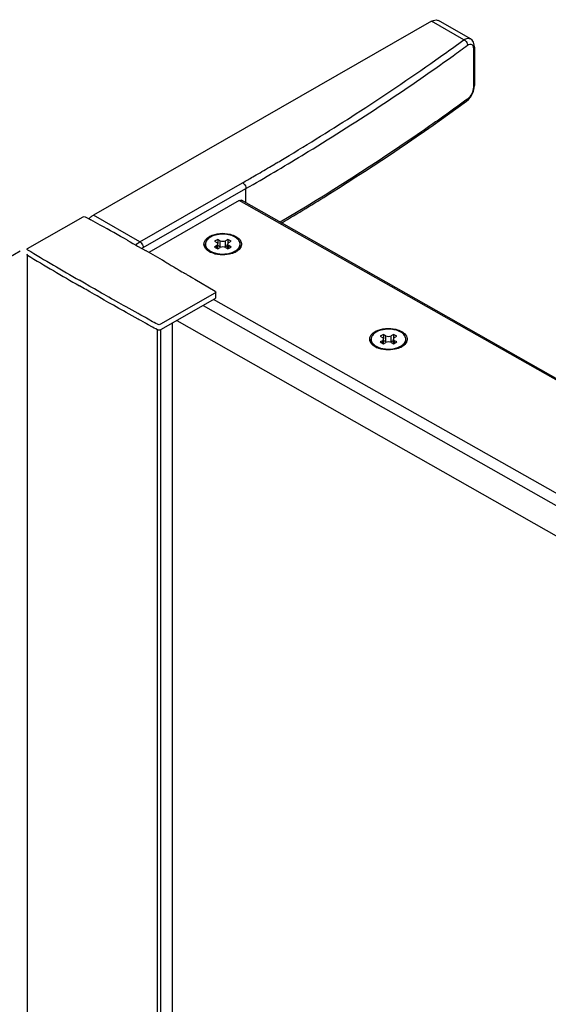
# Model space of a CAD drawing. Extents: x 2867 to 8938, y -29762 to -27425.
# Drawn here: x 3503 to 3599, y -28108 to -27930 of the extents above; entities that cross this region are included whole.
import ezdxf

# ---------------------------------------------------------------- set-up
doc = ezdxf.new("R2010")
doc.units = 0
doc.header["$MEASUREMENT"] = 0
doc.layers.get('DEFPOINTS').update_dxf_attribs({"linetype": 'CONTINUOUS'})
doc.layers.add('DIM', color=7, linetype='CONTINUOUS')
doc.styles.get("Standard").update_dxf_attribs({"font": 'arial.ttf'})
doc.dimstyles.new('1比10', dxfattribs={"dimtxt": 30, "dimasz": 25, "dimexe": 15, "dimexo": 7.5, "dimgap": 7.5, "dimtad": 1, "dimdsep": 46, "dimtxsty": 'Standard', "dimcen": 0, "dimclrd": 256, "dimclre": 256, "dimclrt": 256, "dimazin": 2, "dimtfac": 1, "dimtofl": 0, "dimtmove": 0, "dimatfit": 3, "dimfxl": 0, "dimtzin": 0, "dimarcsym": 0})

# ---------------------------------------------------------------- blocks, each defined once
blk = doc.blocks.new('*D213')
at = {"layer": 'DEFPOINTS', "color": 0}
for p in [(3504.62, -27971.29), (3332.37, -28070.66), (3504.62, -29325.83)]:
    blk.add_point(p, dxfattribs=at)
at = {"layer": 'DIM', "linetype": 'ByBlock', "lineweight": -2}
for p, q in [((3503.37, -27972.01), (3327.37, -28073.55)), ((3332.37, -29405.21), (3332.37, -28090.66)), ((3503.37, -29326.55), (3327.37, -29428.09))]:
    blk.add_line(p, q, dxfattribs=at)
at = {"layer": 'DIM'}
for points in [[(3329.04, -28090.66), (3335.7, -28090.66), (3332.37, -28070.66)], [(3329.04, -29405.21), (3335.7, -29405.21), (3332.37, -29425.21)]]:
    blk.add_solid(points, dxfattribs=at)
at = {"layer": 'DIM', "insert": (3309.61, -28747.94), "char_height": 25, "attachment_point": 5, "rotation": 90}
blk.add_mtext('1950', dxfattribs=at)

msp = doc.modelspace()

# ---------------------------------------------------------------- linework, layer by layer
at = {"layer": 'DIM', "color": 0}
for p, q in [((3577.73, -27930.43), (3516.63, -27965.48)), ((3583.58, -27933.79), (3577.73, -27930.43)), ((3584.75, -27933.61), (3578.99, -27930.31)), ((3585.3, -27935.4), (3585.3, -27942.34)), ((3585.48, -27935.1), (3585.48, -27942.04)), ((3579.38, -27936.82), (3579.96, -27936.4)), ((3585.45, -27942.46), (3585.48, -27942.04)), ((3584.25, -27944.5), (3583.96, -27944.71)), ((3584.08, -27944.88), (3584.4, -27944.61)), ((3584.08, -27944.88), (3584.08, -27944.88)), ((3554.32, -27954.69), (3554.58, -27954.53)), ((3548.77, -27956.62), (3549.46, -27956.21)), ((3549.46, -27956.21), (3549.62, -27956.11)), ((3545.43, -27958.57), (3546.05, -27958.21)), ((3525.02, -27970.29), (3543.59, -27959.64)), ((3525.62, -27971.32), (3544.19, -27960.67)), ((3544.19, -27963.22), (3544.19, -27960.67)), ((3542.99, -27962.82), (3526.61, -27972.21)), ((3636.17, -28015.66), (3542.99, -27962.82)), ((3636.49, -28015.56), (3543.41, -27962.78)), ((3504.69, -27971.54), (3514.76, -27965.76)), ((3515.12, -27965.76), (3515.52, -27965.98)), ((3515.52, -27965.98), (3515.91, -27966.19)), ((3515.91, -27966.19), (3516.18, -27966.34)), ((3525.02, -27970.29), (3516.63, -27965.48)), ((3522.75, -27970.02), (3523.25, -27970.3)), ((3539.1, -27969.86), (3538.5, -27970.2)), ((3539.1, -27969.86), (3539.1, -27970.63)), ((3539.51, -27970.1), (3539.1, -27969.86)), ((3540.89, -27969.86), (3540.47, -27970.1)), ((3540.89, -27969.86), (3540.89, -27970.63)), ((3541.49, -27970.2), (3540.89, -27969.86)), ((3523.25, -27970.3), (3523.76, -27970.59)), ((3523.76, -27970.59), (3524.43, -27970.97)), ((3524.43, -27970.97), (3524.61, -27971.07)), ((3524.61, -27971.07), (3526.14, -27971.95)), ((3536.86, -27970.93), (3536.86, -27970.72)), ((3538.5, -27970.2), (3538.92, -27970.44)), ((3538.92, -27970.99), (3538.5, -27971.24)), ((3538.5, -27971.24), (3539.1, -27971.58)), ((3538.92, -27971.48), (3538.92, -27970.99)), ((3539.1, -27971.58), (3539.51, -27971.34)), ((3539.11, -27971.57), (3539.11, -27970.72)), ((3539.51, -27971.21), (3539.11, -27970.98)), ((3539.51, -27971.21), (3539.51, -27970.1)), ((3540.47, -27971.21), (3540.47, -27970.1)), ((3540.87, -27970.98), (3540.47, -27971.21)), ((3540.47, -27971.34), (3540.89, -27971.58)), ((3540.87, -27971.57), (3540.87, -27970.72)), ((3540.89, -27971.58), (3541.49, -27971.24)), ((3541.07, -27970.44), (3541.49, -27970.2)), ((3541.07, -27971.48), (3541.07, -27970.99)), ((3541.49, -27971.24), (3541.07, -27970.99)), ((3543.13, -27970.93), (3543.13, -27970.72)), ((3504.62, -27972.63), (3504.62, -29325.83)), ((3537.6, -27972.09), (3537.57, -27972.08)), ((3529.51, -27973.88), (3529.87, -27974.09)), ((3529.87, -27974.09), (3530.15, -27974.25)), ((3530.15, -27974.25), (3530.29, -27974.33)), ((3530.29, -27974.33), (3530.7, -27974.57)), ((3530.7, -27974.57), (3530.91, -27974.7)), ((3530.91, -27974.7), (3531.15, -27974.84)), ((3531.15, -27974.84), (3531.5, -27975.04)), ((3531.5, -27975.04), (3531.75, -27975.19)), ((3531.75, -27975.19), (3531.93, -27975.29)), ((3531.93, -27975.29), (3532.11, -27975.4)), ((3532.11, -27975.4), (3532.63, -27975.7)), ((3532.63, -27975.7), (3532.92, -27975.87)), ((3532.92, -27975.87), (3533.07, -27975.96)), ((3533.07, -27975.96), (3533.23, -27976.05)), ((3533.23, -27976.05), (3533.42, -27976.16)), ((3533.42, -27976.16), (3533.59, -27976.26)), ((3533.59, -27976.26), (3534.02, -27976.52)), ((3534.02, -27976.52), (3534.32, -27976.69)), ((3534.32, -27976.69), (3534.54, -27976.82)), ((3534.54, -27976.82), (3534.97, -27977.08)), ((3534.97, -27977.08), (3538.6, -27979.23)), ((3514.39, -27977.43), (3514.09, -27977.26)), ((3514.39, -27978.43), (3514.09, -27978.26)), ((3514.99, -27977.78), (3514.39, -27977.43)), ((3514.99, -27978.78), (3514.39, -27978.43)), ((3515.3, -27977.95), (3514.99, -27977.78)), ((3515.3, -27978.95), (3514.99, -27978.78)), ((3515.5, -27978.07), (3515.3, -27977.95)), ((3515.98, -27978.35), (3515.5, -27978.07)), ((3516.8, -27978.82), (3515.98, -27978.35)), ((3517.27, -27979.09), (3516.8, -27978.82)), ((3515.5, -27979.07), (3515.3, -27978.95)), ((3515.98, -27979.35), (3515.5, -27979.07)), ((3516.8, -27979.82), (3515.98, -27979.35)), ((3517.27, -27980.09), (3516.8, -27979.82)), ((3518.11, -27979.56), (3517.27, -27979.09)), ((3518.11, -27980.56), (3517.27, -27980.09)), ((3518.58, -27979.84), (3518.11, -27979.56)), ((3518.58, -27980.84), (3518.11, -27980.56)), ((3519.42, -27980.31), (3518.58, -27979.84)), ((3519.9, -27980.58), (3519.42, -27980.31)), ((3520.25, -27980.78), (3519.9, -27980.58)), ((3538.59, -27979.58), (3528.77, -27985.21)), ((3538.59, -27980.58), (3528.77, -27986.21)), ((3538.72, -27980.41), (3538.72, -27979.41)), ((3519.42, -27981.31), (3518.58, -27980.84)), ((3519.9, -27981.58), (3519.42, -27981.31)), ((3520.25, -27981.78), (3519.9, -27981.58)), ((3521.24, -27981.34), (3520.25, -27980.78)), ((3521.24, -27982.34), (3520.25, -27981.78)), ((3522.06, -27981.8), (3521.24, -27981.34)), ((3522.06, -27982.8), (3521.24, -27982.34)), ((3522.55, -27982.08), (3522.06, -27981.8)), ((3524.69, -27983.27), (3522.55, -27982.08)), ((3536.46, -27981.8), (3611.85, -28024.58)), ((3613.81, -28023.45), (3538.3, -27980.75)), ((3522.55, -27983.08), (3522.06, -27982.8)), ((3524.69, -27984.27), (3522.55, -27983.08)), ((3524.89, -27983.39), (3524.69, -27983.27)), ((3525.18, -27983.55), (3524.89, -27983.39)), ((3526.01, -27984.01), (3525.18, -27983.55)), ((3526.21, -27984.12), (3526.01, -27984.01)), ((3526.49, -27984.28), (3526.21, -27984.12)), ((3524.89, -27984.39), (3524.69, -27984.27)), ((3525.18, -27984.55), (3524.89, -27984.39)), ((3526.01, -27985.01), (3525.18, -27984.55)), ((3526.21, -27985.12), (3526.01, -27985.01)), ((3526.49, -27985.28), (3526.21, -27985.12)), ((3527.33, -27984.74), (3526.49, -27984.28)), ((3527.33, -27985.74), (3526.49, -27985.28)), ((3527.58, -27984.88), (3527.33, -27984.74)), ((3527.58, -27985.88), (3527.33, -27985.74)), ((3527.88, -27985.04), (3527.58, -27984.88)), ((3527.88, -27986.04), (3527.58, -27985.88)), ((3528.18, -27985.21), (3527.88, -27985.04)), ((3530.86, -27984.95), (3530.86, -29338.09)), ((3531.67, -27984.55), (3607.06, -28027.33)), ((3528.18, -27986.21), (3527.88, -27986.04)), ((3528.19, -29339.35), (3528.19, -27986.21)), ((3528.78, -29339.34), (3528.78, -27986.21)), ((3569.05, -27987.04), (3568.45, -27987.38)), ((3568.45, -27987.38), (3568.87, -27987.62)), ((3569.05, -27987.04), (3569.05, -27987.81)), ((3569.47, -27987.28), (3569.05, -27987.04)), ((3569.47, -27988.39), (3569.47, -27987.28)), ((3570.84, -27987.04), (3570.42, -27987.28)), ((3570.42, -27988.39), (3570.42, -27987.28)), ((3570.84, -27987.04), (3570.84, -27987.81)), ((3571.44, -27987.38), (3570.84, -27987.04)), ((3571.02, -27987.62), (3571.44, -27987.38)), ((3566.81, -27988.11), (3566.81, -27987.9)), ((3567.55, -27989.27), (3567.53, -27989.26)), ((3568.87, -27988.17), (3568.45, -27988.41)), ((3568.45, -27988.41), (3569.05, -27988.76)), ((3568.87, -27988.65), (3568.87, -27988.17)), ((3569.05, -27988.76), (3569.47, -27988.52)), ((3569.07, -27988.75), (3569.07, -27987.9)), ((3569.47, -27988.39), (3569.07, -27988.16)), ((3570.83, -27988.16), (3570.42, -27988.39)), ((3570.42, -27988.52), (3570.84, -27988.76)), ((3570.83, -27988.75), (3570.83, -27987.9)), ((3570.84, -27988.76), (3571.44, -27988.41)), ((3571.02, -27988.65), (3571.02, -27988.17)), ((3571.44, -27988.41), (3571.02, -27988.17)), ((3573.08, -27988.11), (3573.08, -27987.9))]:
    msp.add_line(p, q, dxfattribs=at)
for points in [[(3585.48, -27935.1), (3585.45, -27934.69), (3585.3, -27934.22), (3585.05, -27933.84), (3584.75, -27933.61)], [(3584.4, -27944.61), (3584.78, -27944.15), (3585.09, -27943.62), (3585.32, -27943.05), (3585.45, -27942.46)]]:
    msp.add_lwpolyline(points, dxfattribs=at)
for centre, radius, start, end in [((3347.87, -27610.51), 400.09, 305.4578, 306.0969), ((3348.76, -27611.82), 399.7, 305.6313, 306.0974), ((3328.75, -27582.97), 434.81, 301.2909, 305.5607), ((3334.93, -27592.02), 422.65, 302.9667, 305.3352), ((3319.65, -27568.35), 450.83, 301.0247, 302.9592), ((3309.69, -27551.83), 471.32, 299.8376, 301.2683), ((3312.56, -27556.63), 464.53, 300.6862, 301.0291), ((3309.05, -27550.71), 471.41, 300.1819, 300.5649), ((3306.14, -27545.7), 477.2, 299.84, 300.0951), ((3134.71, -28656.42), 788.49, 60.92762, 61.06641), ((3137.93, -28650.65), 781.89, 60.5162, 60.92801), ((3539.23, -27972.2), 3.29, 117.7719, 119.8282), ((3541.12, -27971.45), 2.27, 51.2011, 51.714), ((3891.48, -27324.53), 753.97, 239.13635, 239.96441), ((3537.91, -27970.72), 1.05, 180.053, 191.3294), ((3538.88, -27969.97), 2.3, 231.7136, 231.9738), ((3542.08, -27970.72), 1.05, 348.6704, 359.9468), ((3891.48, -27325.53), 753.97, 239.13635, 239.96441), ((3145.43, -28637.44), 766.69, 59.93662, 60.2269), ((3539.25, -27969.21), 3.32, 240.1914, 243.1381), ((3539.38, -27968.96), 3.6, 243.1217, 244.8704), ((3540.37, -27968.66), 3.81, 290.1337, 292.6117), ((3540.71, -27969.16), 3.38, 296.8526, 299.0733), ((3540.8, -27969.33), 3.19, 299.083, 300.3128), ((3569.18, -27989.37), 3.29, 117.7719, 119.8282), ((3567.86, -27987.9), 1.05, 180.053, 191.3294), ((3568.83, -27987.15), 2.3, 231.7136, 231.9738), ((3569.2, -27986.39), 3.32, 240.1914, 243.1381), ((3569.33, -27986.14), 3.6, 243.1217, 244.8704), ((3570.32, -27985.84), 3.81, 290.1337, 292.6117), ((3570.66, -27986.34), 3.38, 296.8526, 299.0733), ((3570.75, -27986.51), 3.19, 299.083, 300.3128), ((3572.03, -27987.9), 1.05, 348.6704, 359.9468)]:
    msp.add_arc(centre, radius, start, end, dxfattribs=at)
for points, knots in [([(3577.73, -27930.43), (3577.84, -27930.37), (3578.22, -27930.18), (3578.73, -27930.16), (3578.99, -27930.31)], [0, 0, 0, 0, 0.294863, 1, 1, 1, 1]), ([(3583.58, -27933.79), (3583.69, -27933.72), (3584.03, -27933.52), (3584.5, -27933.47), (3584.75, -27933.61)], [0, 0, 0, 0, 0.302702, 1, 1, 1, 1]), ([(3583.58, -27933.79), (3583.87, -27933.92), (3584.17, -27934.28), (3584.25, -27934.69), (3584.25, -27934.78)], [0, 0, 0, 0, 0.761757, 1, 1, 1, 1]), ([(3584.25, -27934.78), (3584.37, -27934.7), (3584.61, -27934.56), (3585.2, -27934.62), (3585.3, -27935.13), (3585.3, -27935.4)], [0, 0, 0, 0, 0.276703, 0.491617, 1, 1, 1, 1]), ([(3585.48, -27935.1), (3585.48, -27935.19), (3585.42, -27935.3), (3585.33, -27935.38), (3585.3, -27935.4)], [0, 0, 0, 0, 0.71333, 1, 1, 1, 1]), ([(3585.3, -27942.34), (3585.3, -27942.76), (3585.06, -27943.56), (3584.57, -27944.26), (3584.25, -27944.5)], [0, 0, 0, 0, 0.509014, 1, 1, 1, 1]), ([(3585.48, -27942.04), (3585.48, -27942.13), (3585.42, -27942.24), (3585.33, -27942.32), (3585.3, -27942.34)], [0, 0, 0, 0, 0.713329, 1, 1, 1, 1]), ([(3583.96, -27944.71), (3581.31, -27946.64), (3570.38, -27954.39), (3559.08, -27961.61), (3550.38, -27966.77)], [0, 0, 0, 0, 0.244963, 1, 1, 1, 1]), ([(3550.62, -27966.91), (3553.55, -27965.17), (3564.95, -27958.21), (3576.04, -27950.75), (3584.08, -27944.88)], [0, 0, 0, 0, 0.255049, 1, 1, 1, 1]), ([(3584.08, -27944.88), (3584.17, -27944.82), (3584.24, -27944.68), (3584.25, -27944.54), (3584.25, -27944.5)], [0, 0, 0, 0, 0.718813, 1, 1, 1, 1]), ([(3543.59, -27959.64), (3543.67, -27959.68), (3543.99, -27959.95), (3544.19, -27960.36), (3544.19, -27960.67)], [0, 0, 0, 0, 0.240333, 1, 1, 1, 1]), ([(3515.83, -27966.15), (3515.87, -27966.11), (3515.97, -27966), (3516.09, -27965.89), (3516.17, -27965.81)], [0.6500112, 0.6500112, 0.6500112, 0.6500112, 0.7596586, 1, 1, 1, 1]), ([(3536.65, -27970.42), (3536.74, -27970.08), (3537.08, -27969.68), (3537.48, -27969.41), (3537.6, -27969.35)], [0, 0, 0, 0, 0.713166, 1, 1, 1, 1]), ([(3537.78, -27969.45), (3537.64, -27969.53), (3537.39, -27969.7), (3537.09, -27970.01), (3536.9, -27970.35), (3536.86, -27970.6), (3536.86, -27970.72)], [0, 0, 0, 0, 0.290375, 0.549766, 0.782714, 1, 1, 1, 1]), ([(3537.7, -27969.29), (3538.77, -27968.72), (3540.55, -27968.61), (3542.06, -27969.16), (3542.39, -27969.35)], [0, 0, 0, 0, 0.760891, 1, 1, 1, 1]), ([(3540.46, -27968.94), (3539.98, -27968.9), (3539.05, -27968.94), (3538.16, -27969.23), (3537.78, -27969.45)], [0, 0, 0, 0, 0.52485, 1, 1, 1, 1]), ([(3542.53, -27969.66), (3542.26, -27969.45), (3541.59, -27969.12), (3540.86, -27968.98), (3540.46, -27968.94)], [0, 0, 0, 0, 0.464207, 1, 1, 1, 1]), ([(3543.09, -27970.45), (3543.07, -27970.38), (3542.96, -27970.08), (3542.74, -27969.83), (3542.55, -27969.68)], [0, 0, 0, 0, 0.229437, 1, 1, 1, 1]), ([(3524.29, -27970.89), (3524.3, -27970.87), (3524.52, -27970.64), (3524.76, -27970.43), (3525.02, -27970.29)], [0.2120402, 0.2120402, 0.2120402, 0.2120402, 0.2663637, 1, 1, 1, 1]), ([(3525.02, -27970.29), (3525.1, -27970.34), (3525.42, -27970.6), (3525.62, -27971.01), (3525.62, -27971.32)], [0, 0, 0, 0, 0.240333, 1, 1, 1, 1]), ([(3537.57, -27972.08), (3537.46, -27972.01), (3537.07, -27971.75), (3536.75, -27971.36), (3536.65, -27971.04)], [0, 0, 0, 0, 0.285289, 1, 1, 1, 1]), ([(3537.3, -27971.85), (3537.17, -27971.72), (3536.95, -27971.44), (3536.86, -27971.09), (3536.86, -27970.93)], [0, 0, 0, 0, 0.529588, 1, 1, 1, 1]), ([(3536.88, -27970.92), (3536.91, -27971.08), (3537.06, -27971.41), (3537.31, -27971.66), (3537.46, -27971.78)], [0, 0, 0, 0, 0.465947, 1, 1, 1, 1]), ([(3537.47, -27971.78), (3537.49, -27971.8), (3537.59, -27971.88), (3537.7, -27971.94), (3537.78, -27971.99)], [0, 0, 0, 0, 0.242335, 1, 1, 1, 1]), ([(3539.11, -27970.72), (3539.11, -27970.67), (3539.07, -27970.55), (3538.97, -27970.48), (3538.92, -27970.44)], [0, 0, 0, 0, 0.448487, 1, 1, 1, 1]), ([(3538.92, -27970.99), (3538.97, -27970.96), (3539.07, -27970.89), (3539.11, -27970.77), (3539.11, -27970.72)], [0, 0, 0, 0, 0.551504, 1, 1, 1, 1]), ([(3539.51, -27970.1), (3539.66, -27970.18), (3539.99, -27970.25), (3540.33, -27970.18), (3540.47, -27970.1)], [0, 0, 0, 0, 0.500007, 1, 1, 1, 1]), ([(3539.66, -27971.28), (3539.65, -27971.27), (3539.6, -27971.25), (3539.55, -27971.23), (3539.51, -27971.21)], [0, 0, 0, 0, 0.261033, 1, 1, 1, 1]), ([(3540.47, -27971.34), (3540.33, -27971.26), (3539.99, -27971.19), (3539.66, -27971.26), (3539.51, -27971.34)], [0, 0, 0, 0, 0.500007, 1, 1, 1, 1]), ([(3540.47, -27971.21), (3540.46, -27971.22), (3540.41, -27971.24), (3540.36, -27971.26), (3540.32, -27971.28)], [0, 0, 0, 0, 0.238644, 1, 1, 1, 1]), ([(3541.07, -27970.44), (3541.02, -27970.48), (3540.92, -27970.55), (3540.87, -27970.67), (3540.87, -27970.72)], [0, 0, 0, 0, 0.551504, 1, 1, 1, 1]), ([(3540.87, -27970.72), (3540.87, -27970.77), (3540.92, -27970.89), (3541.02, -27970.96), (3541.07, -27970.99)], [0, 0, 0, 0, 0.448487, 1, 1, 1, 1]), ([(3542.21, -27971.99), (3542.24, -27971.97), (3542.35, -27971.91), (3542.46, -27971.83), (3542.54, -27971.77)], [0, 0, 0, 0, 0.25814, 1, 1, 1, 1]), ([(3543.34, -27971.04), (3543.24, -27971.36), (3542.92, -27971.75), (3542.53, -27972.01), (3542.41, -27972.08)], [0, 0, 0, 0, 0.714355, 1, 1, 1, 1]), ([(3542.54, -27971.77), (3542.68, -27971.65), (3542.93, -27971.41), (3543.08, -27971.08), (3543.11, -27970.92)], [0, 0, 0, 0, 0.533616, 1, 1, 1, 1]), ([(3542.54, -27971.97), (3542.72, -27971.83), (3543.01, -27971.53), (3543.13, -27971.12), (3543.13, -27970.93)], [0, 0, 0, 0, 0.536959, 1, 1, 1, 1]), ([(3537.78, -27971.99), (3537.81, -27972.01), (3537.93, -27972.07), (3538.05, -27972.13), (3538.15, -27972.17)], [0, 0, 0, 0, 0.243195, 1, 1, 1, 1]), ([(3542.24, -27972.18), (3541.92, -27972.34), (3540.5, -27972.81), (3538.87, -27972.7), (3537.85, -27972.22)], [0, 0, 0, 0, 0.240677, 1, 1, 1, 1]), ([(3538.15, -27972.17), (3538.7, -27972.4), (3539.91, -27972.61), (3541.12, -27972.44), (3541.68, -27972.23)], [0, 0, 0, 0, 0.497034, 1, 1, 1, 1]), ([(3541.84, -27972.17), (3541.87, -27972.16), (3542, -27972.11), (3542.12, -27972.04), (3542.21, -27971.99)], [0, 0, 0, 0, 0.256873, 1, 1, 1, 1]), ([(3567.65, -27986.47), (3568.73, -27985.9), (3570.5, -27985.79), (3572.01, -27986.33), (3572.34, -27986.52)], [0, 0, 0, 0, 0.760891, 1, 1, 1, 1]), ([(3566.6, -27987.59), (3566.69, -27987.26), (3567.03, -27986.86), (3567.43, -27986.59), (3567.55, -27986.52)], [0, 0, 0, 0, 0.713166, 1, 1, 1, 1]), ([(3567.73, -27986.63), (3567.59, -27986.71), (3567.34, -27986.88), (3567.04, -27987.19), (3566.86, -27987.53), (3566.81, -27987.78), (3566.81, -27987.9)], [0, 0, 0, 0, 0.290375, 0.549766, 0.782714, 1, 1, 1, 1]), ([(3570.41, -27986.12), (3569.93, -27986.08), (3569, -27986.12), (3568.11, -27986.41), (3567.73, -27986.63)], [0, 0, 0, 0, 0.52485, 1, 1, 1, 1]), ([(3569.07, -27987.9), (3569.07, -27987.85), (3569.02, -27987.73), (3568.92, -27987.65), (3568.87, -27987.62)], [0, 0, 0, 0, 0.448487, 1, 1, 1, 1]), ([(3569.47, -27987.28), (3569.61, -27987.36), (3569.95, -27987.43), (3570.28, -27987.36), (3570.42, -27987.28)], [0, 0, 0, 0, 0.500007, 1, 1, 1, 1]), ([(3573.04, -27987.63), (3572.99, -27987.43), (3572.75, -27987.02), (3572.14, -27986.57), (3571.34, -27986.25), (3570.73, -27986.15), (3570.41, -27986.12)], [0, 0, 0, 0, 0.194247, 0.426655, 0.699131, 1, 1, 1, 1]), ([(3571.02, -27987.62), (3570.97, -27987.65), (3570.87, -27987.73), (3570.83, -27987.85), (3570.83, -27987.9)], [0, 0, 0, 0, 0.551504, 1, 1, 1, 1]), ([(3572.34, -27986.52), (3572.46, -27986.59), (3572.86, -27986.86), (3573.2, -27987.26), (3573.29, -27987.59)], [0, 0, 0, 0, 0.28646, 1, 1, 1, 1]), ([(3567.53, -27989.26), (3567.41, -27989.19), (3567.02, -27988.93), (3566.7, -27988.54), (3566.6, -27988.22)], [0, 0, 0, 0, 0.285289, 1, 1, 1, 1]), ([(3567.25, -27989.03), (3567.12, -27988.9), (3566.9, -27988.62), (3566.81, -27988.27), (3566.81, -27988.11)], [0, 0, 0, 0, 0.529588, 1, 1, 1, 1]), ([(3566.83, -27988.1), (3566.86, -27988.26), (3567.01, -27988.59), (3567.26, -27988.84), (3567.41, -27988.95)], [0, 0, 0, 0, 0.465947, 1, 1, 1, 1]), ([(3567.42, -27988.96), (3567.44, -27988.98), (3567.54, -27989.05), (3567.65, -27989.12), (3567.73, -27989.17)], [0, 0, 0, 0, 0.242335, 1, 1, 1, 1]), ([(3567.73, -27989.17), (3567.76, -27989.19), (3567.88, -27989.25), (3568.01, -27989.31), (3568.1, -27989.35)], [0, 0, 0, 0, 0.243195, 1, 1, 1, 1]), ([(3572.19, -27989.35), (3571.87, -27989.52), (3570.45, -27989.99), (3568.82, -27989.88), (3567.8, -27989.4)], [0, 0, 0, 0, 0.240677, 1, 1, 1, 1]), ([(3568.1, -27989.35), (3568.65, -27989.58), (3569.86, -27989.79), (3571.07, -27989.62), (3571.63, -27989.41)], [0, 0, 0, 0, 0.497034, 1, 1, 1, 1]), ([(3568.87, -27988.17), (3568.92, -27988.14), (3569.02, -27988.07), (3569.07, -27987.95), (3569.07, -27987.9)], [0, 0, 0, 0, 0.551504, 1, 1, 1, 1]), ([(3569.62, -27988.45), (3569.6, -27988.45), (3569.55, -27988.43), (3569.5, -27988.41), (3569.47, -27988.39)], [0, 0, 0, 0, 0.261033, 1, 1, 1, 1]), ([(3570.42, -27988.52), (3570.28, -27988.43), (3569.95, -27988.37), (3569.61, -27988.43), (3569.47, -27988.52)], [0, 0, 0, 0, 0.500007, 1, 1, 1, 1]), ([(3570.42, -27988.39), (3570.41, -27988.4), (3570.37, -27988.42), (3570.31, -27988.44), (3570.27, -27988.45)], [0, 0, 0, 0, 0.238644, 1, 1, 1, 1]), ([(3570.83, -27987.9), (3570.83, -27987.95), (3570.87, -27988.07), (3570.97, -27988.14), (3571.02, -27988.17)], [0, 0, 0, 0, 0.448487, 1, 1, 1, 1]), ([(3571.79, -27989.35), (3571.82, -27989.34), (3571.95, -27989.28), (3572.07, -27989.22), (3572.16, -27989.17)], [0, 0, 0, 0, 0.256873, 1, 1, 1, 1]), ([(3572.16, -27989.17), (3572.19, -27989.15), (3572.31, -27989.08), (3572.41, -27989.01), (3572.49, -27988.95)], [0, 0, 0, 0, 0.25814, 1, 1, 1, 1]), ([(3573.29, -27988.22), (3573.19, -27988.54), (3572.87, -27988.93), (3572.48, -27989.19), (3572.36, -27989.26)], [0, 0, 0, 0, 0.714355, 1, 1, 1, 1]), ([(3572.49, -27988.95), (3572.63, -27988.83), (3572.88, -27988.58), (3573.03, -27988.26), (3573.06, -27988.1)], [0, 0, 0, 0, 0.533616, 1, 1, 1, 1]), ([(3572.5, -27989.15), (3572.67, -27989.01), (3572.96, -27988.71), (3573.08, -27988.3), (3573.08, -27988.11)], [0, 0, 0, 0, 0.536959, 1, 1, 1, 1])]:
    msp.add_open_spline(points, degree=3, knots=knots, dxfattribs=at)
for points in [[(3542.99, -27962.82), (3543.11, -27962.75), (3543.29, -27962.71), (3543.41, -27962.78)], [(3514.76, -27965.76), (3514.87, -27965.7), (3515.01, -27965.7), (3515.12, -27965.76)], [(3516.17, -27965.81), (3516.31, -27965.69), (3516.47, -27965.57), (3516.63, -27965.48)], [(3542.39, -27969.35), (3542.62, -27969.48), (3542.84, -27969.64), (3543.01, -27969.84)], [(3543.01, -27969.84), (3543.16, -27970), (3543.28, -27970.2), (3543.34, -27970.42)], [(3504.63, -27971.66), (3504.61, -27971.61), (3504.66, -27971.56), (3504.7, -27971.53)], [(3504.69, -27971.74), (3504.67, -27971.72), (3504.64, -27971.69), (3504.63, -27971.66)], [(3525.36, -27971.5), (3525.44, -27971.44), (3525.53, -27971.38), (3525.62, -27971.32)], [(3536.65, -27971.04), (3536.59, -27970.84), (3536.59, -27970.62), (3536.65, -27970.42)], [(3543.13, -27970.72), (3543.13, -27970.63), (3543.12, -27970.54), (3543.09, -27970.45)], [(3543.34, -27970.42), (3543.4, -27970.62), (3543.39, -27970.84), (3543.34, -27971.04)], [(3504.63, -27972.66), (3504.61, -27972.61), (3504.66, -27972.56), (3504.7, -27972.53)], [(3504.69, -27972.74), (3504.67, -27972.72), (3504.64, -27972.69), (3504.63, -27972.66)], [(3538.72, -27979.41), (3538.72, -27979.48), (3538.65, -27979.54), (3538.59, -27979.58)], [(3538.72, -27980.41), (3538.72, -27980.48), (3538.65, -27980.54), (3538.59, -27980.58)], [(3538.6, -27979.23), (3538.66, -27979.27), (3538.72, -27979.34), (3538.72, -27979.41)], [(3538.72, -27980.41), (3538.72, -27980.41), (3538.72, -27980.41), (3538.72, -27980.41)], [(3528.77, -27985.21), (3528.6, -27985.31), (3528.35, -27985.31), (3528.18, -27985.21)], [(3528.77, -27986.21), (3528.6, -27986.31), (3528.35, -27986.31), (3528.18, -27986.21)], [(3566.6, -27988.22), (3566.55, -27988.02), (3566.54, -27987.8), (3566.6, -27987.59)], [(3573.08, -27987.9), (3573.08, -27987.81), (3573.07, -27987.72), (3573.04, -27987.63)], [(3573.29, -27987.59), (3573.35, -27987.79), (3573.35, -27988.02), (3573.29, -27988.22)]]:
    msp.add_open_spline(points, degree=3, dxfattribs=at)

# ---------------------------------------------------------------- dimensions: what is measured, and where the dimension line sits
dim = msp.add_aligned_dim(p1=(3504.62, -29325.83), p2=(3504.62, -27971.29), distance=172.25, text='1950', dimstyle='1比10', override={"dimscale": 10, "dimtxt": 2.5, "dimasz": 2, "dimexe": 0.5, "dimexo": 0.125, "dimgap": 1, "dimdec": 0, "dimtdec": 0, "dimtofl": 1, "dimfxl": 1.25, "dimarcsym": 2}, dxfattribs=at)
dim.commit()
dim.dimension.update_dxf_attribs({"geometry": '*D213', "text_midpoint": (3309.61, -28747.94)})

doc.saveas('drawing.dxf')
